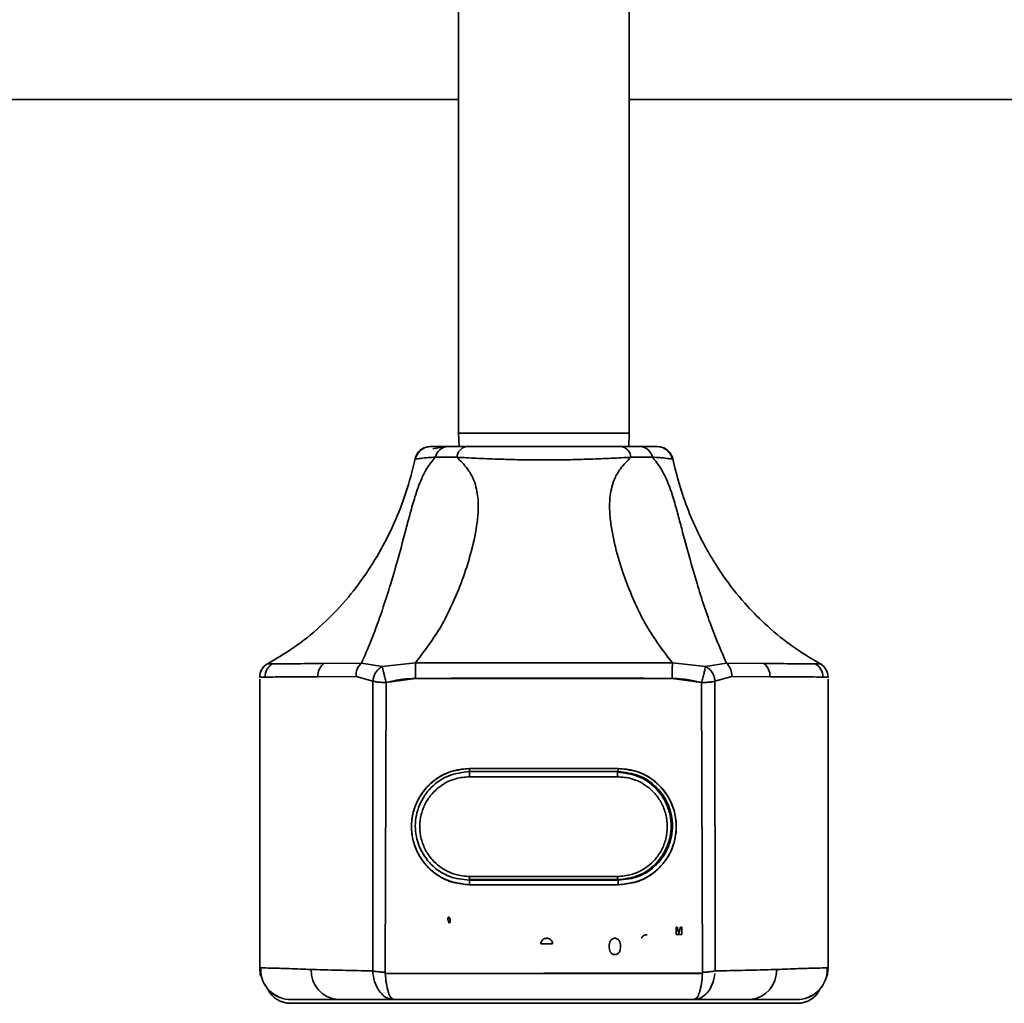
# Model space of a CAD drawing. Units: inches. Extents: x 0.2 to 10.8, y 0.2 to 8.2.
# Drawn here: x 3.3 to 3.6, y 3.1 to 3.4 of the extents above; entities that cross this region are included whole.
import ezdxf

# ---------------------------------------------------------------- set-up
doc = ezdxf.new("R2010")
doc.units = ezdxf.units.IN
doc.header["$MEASUREMENT"] = 0

msp = doc.modelspace()

# ---------------------------------------------------------------- linework, layer by layer
at = {"color": 7, "linetype": 'Continuous', "lineweight": 35}
for p, q in [((3.420549007126445, 3.564924958476441), (3.420549007126445, 3.267002530101756)), ((3.462736508106167, 3.267002530101756), (3.462736508106167, 3.564924958476441)), ((3.420549007126445, 3.349518150207605), (3.119111500608243, 3.349518150207605)), ((3.941642760740269, 3.349518150207605), (3.462736508106167, 3.349518150207605)), ((3.420549007126445, 3.267002530101756), (3.42064976596247, 3.263627549089825)), ((3.420549007126445, 3.267002530101756), (3.462736508106167, 3.267002530101756)), ((3.462635749270141, 3.263627549089825), (3.462736508106167, 3.267002530101756)), ((3.413584932576028, 3.263627549089825), (3.417832496841136, 3.263627549089825)), ((3.416397838414433, 3.263504497177998), (3.414126162990355, 3.263069855532348)), ((3.417832496841136, 3.263627549089825), (3.422429215406118, 3.263627549089825)), ((3.422429215406118, 3.263627549089825), (3.460856281493371, 3.263627549089825)), ((3.460856281493371, 3.263627549089825), (3.465453000058353, 3.263627549089825)), ((3.465453000058353, 3.263627549089825), (3.469700582656583, 3.263627549089825)), ((3.409903385105578, 3.260520231652488), (3.409893320221849, 3.260534898149726)), ((3.414788153676315, 3.261008772675487), (3.420112128839966, 3.260999239452282)), ((3.463173368059523, 3.260999239452282), (3.468497343223174, 3.261008772675487)), ((3.473375401871424, 3.260521404972267), (3.473374155219159, 3.26052037831746)), ((3.473392195010762, 3.260534898149726), (3.473382111793911, 3.260520231652488)), ((3.373269169973824, 3.209906516346446), (3.373389453584298, 3.209906883008877)), ((3.387210757252752, 3.209994881992305), (3.396497766635094, 3.210051934666561)), ((3.401665965264955, 3.209243004011397), (3.396497766635094, 3.210051934666561)), ((3.401665965264955, 3.209243004011397), (3.409865435543975, 3.210163326713084)), ((3.473420079688636, 3.210163326713084), (3.409865435543975, 3.210163326713084)), ((3.473420079688636, 3.210163326713084), (3.481619549967656, 3.209243004011397)), ((3.486787748597517, 3.210051934666561), (3.481619549967656, 3.209243004011397)), ((3.486787748597517, 3.210051934666561), (3.496074757979859, 3.209994881992305)), ((3.508779684544796, 3.209910329635728), (3.510016326925665, 3.209906516346446)), ((3.372614842532671, 3.206632514167999), (3.371330259038956, 3.206622834279822)), ((3.371330259038956, 3.206622834279822), (3.371330259038956, 3.206572528194295)), ((3.371330259038956, 3.134690045253539), (3.371330259038956, 3.206141919835386)), ((3.395169586978338, 3.206795605617286), (3.38572601273798, 3.206711053260708)), ((3.399335807183141, 3.205642085609514), (3.395169586978338, 3.206795605617286)), ((3.399359603574909, 3.205934315566981), (3.399335807183141, 3.205642085609514)), ((3.402469414316777, 3.205934315566981), (3.402651682211203, 3.205284149744419)), ((3.409887343624225, 3.206295478061469), (3.402651682211203, 3.205284149744419)), ((3.473398153275265, 3.206295478061469), (3.409887343624225, 3.206295478061469)), ((3.480633833021408, 3.205284149744419), (3.473398153275265, 3.206295478061469)), ((3.488115928254273, 3.206795605617286), (3.483949689716349, 3.205642085609514)), ((3.497559484161509, 3.206711053260708), (3.488115928254273, 3.206795605617286)), ((3.511955237860534, 3.206622834279822), (3.510670636033697, 3.206632514167999)), ((3.511955237860534, 3.206572528194295), (3.511955237860534, 3.206622834279822)), ((3.511955237860534, 3.206141919835386), (3.511955237860534, 3.134690045253539)), ((3.399277177860431, 3.133958333706333), (3.399335807183141, 3.205642085609514)), ((3.402651682211203, 3.205284149744419), (3.402390306897299, 3.133659357160135)), ((3.402390728559095, 3.133659870487539), (3.402651682211203, 3.205284149744419)), ((3.480895208335312, 3.133659357160135), (3.480633833021408, 3.205284149744419)), ((3.48063408968511, 3.205284369741878), (3.480887893419815, 3.133497365698141)), ((3.483949689716349, 3.205642085609514), (3.484008319039058, 3.133958333706333)), ((3.423267754052581, 3.184027481969926), (3.460017742846908, 3.184027481969926)), ((3.423267754052581, 3.183252504255868), (3.423267754052581, 3.184027481969926)), ((3.460017742846908, 3.184027481969926), (3.460017742846908, 3.183252504255868)), ((3.423267754052581, 3.183252504255868), (3.460017742846908, 3.183252504255868)), ((3.423267754052581, 3.183040573370779), (3.423267754052581, 3.181995952104999)), ((3.459830250012841, 3.181995952104999), (3.423267754052581, 3.181995952104999)), ((3.423267754052581, 3.157308497296584), (3.459830250012841, 3.157308497296584)), ((3.423267754052581, 3.157308497296584), (3.423267754052581, 3.156533739579984)), ((3.459830250012841, 3.157308497296584), (3.459830250012841, 3.156533739579984)), ((3.423267754052581, 3.156533739579984), (3.459830250012841, 3.156533739579984)), ((3.423267754052581, 3.15527748075906), (3.423267754052581, 3.156377541384399)), ((3.460017742846908, 3.156377541384399), (3.423267754052581, 3.156377541384399)), ((3.460017742846908, 3.15527748075906), (3.423267754052581, 3.15527748075906)), ((3.460017742846908, 3.15527748075906), (3.460017742846908, 3.156377541384399)), ((3.418161961368468, 3.14575569742218), (3.417903556020255, 3.146789758809948)), ((3.474329970844162, 3.144811394997509), (3.474624070780028, 3.144811394997509)), ((3.474329970844162, 3.142964809662754), (3.474329970844162, 3.144811394997509)), ((3.475748239460202, 3.142964809662754), (3.474329970844162, 3.142964809662754)), ((3.474624070780028, 3.144811394997509), (3.474969613454956, 3.143515609966529)), ((3.474969613454956, 3.143515609966529), (3.475039114318743, 3.143244499765083)), ((3.475039114318743, 3.143244499765083), (3.475115361771259, 3.143537829709844)), ((3.475115361771259, 3.143537829709844), (3.475457531151823, 3.144811394997509)), ((3.475457531151823, 3.144811394997509), (3.475748239460202, 3.144811394997509)), ((3.475748239460202, 3.144811394997509), (3.475748239460202, 3.142964809662754)), ((3.443776192137355, 3.140660996276603), (3.440871547358725, 3.140660996276603)), ((3.399325430636345, 3.133335374236147), (3.399277177860431, 3.133958333706333)), ((3.402390306897299, 3.133659357160135), (3.402404936728294, 3.133335374236147)), ((3.480887893419815, 3.133497365698141), (3.402404551732741, 3.13333493424123)), ((3.480880578504317, 3.133335374236147), (3.402404936728294, 3.133335374236147)), ((3.511955237860534, 3.134690045253539), (3.511530716097979, 3.134691218573318)), ((3.378896686630938, 3.125955266158452), (3.504388828601673, 3.125955266158452)), ((3.37914275378835, 3.12687749550478), (3.390609112994656, 3.12687749550478)), ((3.390609112994656, 3.12687749550478), (3.40455467856096, 3.12687749550478)), ((3.40455467856096, 3.12687749550478), (3.478730836671652, 3.12687749550478)), ((3.478730836671652, 3.12687749550478), (3.492676402237955, 3.12687749550478)), ((3.492676402237955, 3.12687749550478), (3.504142761444261, 3.12687749550478))]:
    msp.add_line(p, q, dxfattribs=at)
at = {"color": 8, "linetype": 'Continuous', "lineweight": 35}
for p, q in [((3.373389453584298, 3.209906883008877), (3.374505812354693, 3.209910329635728)), ((3.459830250012841, 3.181995952104999), (3.459830250012841, 3.183040573370779))]:
    msp.add_line(p, q, dxfattribs=at)
at = {"color": 7, "linetype": 'Continuous', "lineweight": 35, "flags": 128}
for points in [[(3.371330259038956, 3.134690045253539), (3.371480370638187, 3.133165902860561), (3.371602102565263, 3.132647075520766)], [(3.511955237860534, 3.134690045253539), (3.511805126261303, 3.133165902860561), (3.511684164325332, 3.132649788822755)]]:
    msp.add_lwpolyline(points, dxfattribs=at)
at = {"color": 7, "linetype": 'Continuous', "lineweight": 35}
for centre, radius, start, end in [((3.413585143996519, 3.259877683194019), 0.003749865901765552, 90.00323038267354, 169.9060022890778), ((3.418016831327936, 3.260334337422554), 0.003298366609167871, 93.20373535189104, 168.2012013318272), ((3.422943618416942, 3.260838544684034), 0.002836045844669179, 100.4501720854718, 176.7517923623009), ((3.460341907296628, 3.260838570086185), 0.00283601563765365, 3.247728249002542, 79.5503073032265), ((3.465268665571553, 3.260334337422553), 0.003298366609168782, 11.79879866818479, 86.79626464810212), ((3.469700404253141, 3.259877722605562), 0.003749826488507154, 10.09349325819931, 89.99727407005999), ((3.375080265394665, 3.20662284750738), 0.003750006355733909, 118.8787699414576, 180.0002021018666), ((3.376372614955537, 3.206649014884712), 0.003757808650757664, 119.7871664228542, 180.2515893044791), ((3.389602890285989, 3.206935737948237), 0.003883382897817578, 128.0240405924432, 183.3168703489712), ((3.399094646645077, 3.207093697616984), 0.003936362817086898, 131.2781874509814, 184.343039694728), ((5.677160901478704, 3.221071645067651), 2.267321706608373, 180.2756569624087, 180.3734000328639), ((1.171791478588703, 3.221277022471831), 2.301655432864496, 359.6270574151172, 359.7233424573114), ((3.48419073905074, 3.207093644781987), 0.003936487981338983, 355.6578698913358, 48.72090296296183), ((3.493682590177924, 3.206935743872145), 0.00388339964861081, 356.6830564259787, 51.97550146907273), ((3.506912961293199, 3.206649081678316), 0.003757711263226097, 359.7473857284077, 60.21337766459472), ((3.508205348537994, 3.206622916611785), 0.00374988932344389, 359.9987420231261, 61.12228593352554), ((3.424516480399322, 3.147892968833593), 0.006704315117857816, 189.4712237708843, 198.5897901937555), ((3.391249849716337, 3.134049141486291), 0.007200211776791156, 177.8884354144053, 264.8945756815385), ((3.492035643649495, 3.134049160758689), 0.007200232918650676, 275.105583985512, 2.111404918547314), ((3.378896610096703, 3.132106690231771), 0.006151424073795253, 205.5938903188308, 270.000712857487), ((3.379142884327002, 3.134690203816651), 0.007812708312961932, 228.4244101990709, 269.9990426733585), ((3.504142572206477, 3.134690406732433), 0.007812911229944682, 270.0013877703288, 311.5750249027843), ((3.504388922170368, 3.132106634075409), 0.006151367917669284, 269.9991284716812, 334.406439107954)]:
    msp.add_arc(centre, radius, start, end, dxfattribs=at)
for points, knots in [([(3.413500875213733, 3.263627549089825), (3.413085369922732, 3.2635910391715), (3.412230283787697, 3.263515903846808), (3.411081769826368, 3.262864192114744), (3.410188914398168, 3.261892140528995), (3.409926152662175, 3.261076398138227), (3.409798592982813, 3.260680389802327)], [0, 0, 0, 0, 0.243169114650914, 0.5004281363212648, 0.7574790465267739, 1, 1, 1, 1]), ([(3.473486903916677, 3.260680389802327), (3.473359328703755, 3.261076396599083), (3.473096525776323, 3.261892164357461), (3.472203632499523, 3.262864270710889), (3.471055021671916, 3.263515988811285), (3.470199887779081, 3.263591067295535), (3.469784365022055, 3.263627549089825)], [0, 0, 0, 0, 0.2425121780854843, 0.4995712637185385, 0.7568339532121718, 1, 1, 1, 1]), ([(3.409938786363287, 3.261332095607099), (3.409291449737286, 3.258634573799052), (3.408000530701297, 3.25325517440756), (3.405075420233593, 3.245499075088355), (3.401450757141625, 3.238107529610109), (3.397089226289982, 3.23117834846403), (3.39205238850851, 3.224769283136899), (3.386322666746469, 3.218993650219015), (3.379974931837432, 3.213853388675425), (3.375282075191315, 3.211096093608384), (3.372929438898427, 3.209713798572738)], [0, 0, 0, 0, 0.1269205212193631, 0.2531049693753522, 0.3786095152513306, 0.5033307865377551, 0.6273037472299162, 0.7510651122291131, 0.8752032513031754, 1, 1, 1, 1]), ([(3.396497766635094, 3.210051934666561), (3.397294328474577, 3.21186508322494), (3.399030828107581, 3.215817735298064), (3.401423362508342, 3.222425036453765), (3.403661063348497, 3.229366725389), (3.405715435098201, 3.23647222915573), (3.40726440704197, 3.242272658028369), (3.408590020952038, 3.247267236866188), (3.409748650823128, 3.251439969080568), (3.411075052199212, 3.255170451984182), (3.412730754568007, 3.258490602020329), (3.414057500963366, 3.260114574946743), (3.41478809867695, 3.261008846007973)], [0, 0, 0, 0, 0.1092009419381482, 0.2380573436987486, 0.3873228423731398, 0.5114170438406451, 0.6459493448606609, 0.7184322373991664, 0.796435026923007, 0.8847324737127613, 0.9365257810757879, 1, 1, 1, 1]), ([(3.409865435543975, 3.210163326713084), (3.412109120797161, 3.21311292144299), (3.415582965012763, 3.21767970841826), (3.419081602374398, 3.224761641867592), (3.421545027421286, 3.230720371986291), (3.423624917032372, 3.237172740869768), (3.424920492706144, 3.24288264214146), (3.425441202967914, 3.247727805413604), (3.425377269529106, 3.251710050473454), (3.424478034307333, 3.255329136315402), (3.422601420577031, 3.258521648575337), (3.421027491355115, 3.260088179360205), (3.420112202172453, 3.260999166119796)], [0, 0, 0, 0, 0.1978490004201753, 0.30632487542379, 0.4218609960071618, 0.5430419172475279, 0.6690166248472884, 0.7346266612333008, 0.8036318067088856, 0.8815442575260773, 0.9311142723567167, 1, 1, 1, 1]), ([(3.414788153676315, 3.261008772675487), (3.413591599659223, 3.26095601245111), (3.411952434210846, 3.26088373595075), (3.410339038208519, 3.26059751714802), (3.409903385105578, 3.260520231652488)], [0, 0, 0, 0, 0.7299775738181891, 1, 1, 1, 1]), ([(3.420112128839966, 3.260999239452282), (3.42170141610175, 3.26091676280616), (3.425061819614539, 3.260742373431741), (3.430303993687037, 3.260527767034477), (3.435895816457796, 3.260376174655388), (3.44164389847001, 3.260320158046325), (3.447398758449501, 3.260376410044065), (3.45297635131236, 3.2605275550751), (3.458221363688719, 3.260742275948008), (3.461577830259164, 3.260916445707834), (3.463173368059523, 3.260999239452282)], [0, 0, 0, 0, 0.1108063043514306, 0.2342898627174068, 0.3652940241509887, 0.5002778294375054, 0.6345080835656869, 0.7659846948089255, 0.8887579371166882, 1, 1, 1, 1]), ([(3.463173294727037, 3.260999166119796), (3.462258003297686, 3.260088180790008), (3.460684072408947, 3.258521654650068), (3.458807485871073, 3.255329128958497), (3.457908253407463, 3.251710051445589), (3.457844281890803, 3.247727804259602), (3.458365038713719, 3.242882644100323), (3.459660593371599, 3.237172740659098), (3.461740487561002, 3.230720371279532), (3.464203916902701, 3.224761647226029), (3.467702523900635, 3.217679696965809), (3.471176382989847, 3.21311291841769), (3.473420079688636, 3.210163326713084)], [0, 0, 0, 0, 0.06888573339838716, 0.1184555870537693, 0.1963680443802086, 0.2653732057425616, 0.3309832803789917, 0.4569579985033927, 0.5781389298678995, 0.6936750601038131, 0.8021507957717654, 1, 1, 1, 1]), ([(3.473382111793911, 3.260520231652488), (3.472946464808592, 3.260597517161826), (3.471333069400551, 3.260883739929517), (3.469693903570896, 3.260956013975727), (3.468497343223174, 3.261008772675487)], [0, 0, 0, 0, 0.2700187338745433, 1, 1, 1, 1]), ([(3.468497398222539, 3.261008846007973), (3.469228005647656, 3.260114577120321), (3.470554765983201, 3.258490612664637), (3.472210433603379, 3.255170442712614), (3.473536863853119, 3.25143997702143), (3.474695431350963, 3.247267208361487), (3.476021421468784, 3.242272804440618), (3.477567809572779, 3.236471173565394), (3.479971197946484, 3.228206587496695), (3.482809189695732, 3.219367245798271), (3.48556838155569, 3.212906934091925), (3.486787748597517, 3.210051934666561)], [0, 0, 0, 0, 0.06347707860563193, 0.1152723983016252, 0.2035735415037407, 0.2815796896020554, 0.3540656165053097, 0.4886035494759488, 0.6127028518781359, 0.8288421386468439, 1, 1, 1, 1]), ([(3.510363482915289, 3.20971203859307), (3.507702348718639, 3.211297225442151), (3.502703458636254, 3.214274968852677), (3.496434848495853, 3.219551564999126), (3.49088824457891, 3.225223959021215), (3.486399779249502, 3.230942829532117), (3.483195874669712, 3.235951369158211), (3.481255134827629, 3.239428345913909), (3.4796576939308, 3.242552475714666), (3.477697629494623, 3.24687156707735), (3.475284765959014, 3.25328803185004), (3.474048209458966, 3.258418711927611), (3.473345500550181, 3.261334368914171)], [0, 0, 0, 0, 0.1415990239425297, 0.2659910790492649, 0.3737752987681219, 0.5044914575230929, 0.5979826943581864, 0.6457289407115451, 0.686760231105489, 0.7586005721500413, 0.8628178101692285, 1, 1, 1, 1]), ([(3.374505812354693, 3.209910329635728), (3.376163953818037, 3.209919928933682), (3.380398959425734, 3.209944446190841), (3.38463392031694, 3.209975802618636), (3.387210757252752, 3.209994881992305)], [0, 0, 0, 0, 0.3915322946279635, 1, 1, 1, 1]), ([(3.399359603574909, 3.205934315566981), (3.399424771489631, 3.206274232093642), (3.399558528194003, 3.206971908466469), (3.400076752265799, 3.207917403449025), (3.400776099453832, 3.208725190866989), (3.401376621440745, 3.209074634765656), (3.401665965264955, 3.209243004011397)], [0, 0, 0, 0, 0.2463767021864815, 0.5056865155085246, 0.7618296131052388, 1, 1, 1, 1]), ([(3.401665965264955, 3.209243004011397), (3.401699446580388, 3.209065380590723), (3.401783692208036, 3.20861844484861), (3.401956635329595, 3.20789227409979), (3.402190603318738, 3.206966894940876), (3.402368002078179, 3.20630989682659), (3.402469414316777, 3.205934315566981)], [0, 0, 0, 0, 0.1591990609392809, 0.4005764001974104, 0.6573319378595941, 1, 1, 1, 1]), ([(3.480633833021408, 3.205284149744419), (3.48074296994005, 3.205673225164402), (3.480961465797982, 3.206452167512673), (3.481246706735122, 3.2075597687447), (3.481475360308073, 3.208488639207215), (3.48157888838988, 3.209030272646017), (3.481619549967656, 3.209243004011397)], [0, 0, 0, 0, 0.2970392434377068, 0.5946827631048314, 0.8408080390904863, 1, 1, 1, 1]), ([(3.481619549967656, 3.209243004011397), (3.481927800660222, 3.209061333615277), (3.482569895950178, 3.208682908818556), (3.483297715876274, 3.207795220321176), (3.483810631265997, 3.206759347597633), (3.483904317489884, 3.20600662774138), (3.483949689716349, 3.205642085609514)], [0, 0, 0, 0, 0.237864805500824, 0.4954794099148271, 0.7556607415727641, 0.9999999999999999, 0.9999999999999999, 0.9999999999999999, 0.9999999999999999]), ([(3.496074757979859, 3.209994881992305), (3.498651594915767, 3.209975802634753), (3.502886549696366, 3.209944446278692), (3.507121549192549, 3.209919928942931), (3.508779684544796, 3.209910329635728)], [0, 0, 0, 0, 0.6084685833513779, 1, 1, 1, 1]), ([(3.38572601273798, 3.206711053260708), (3.383071546257055, 3.206709999008049), (3.378700988685391, 3.20670826318958), (3.374330791944066, 3.206653871113056), (3.372614842532671, 3.206632514167999)], [0, 0, 0, 0, 0.607351908171879, 1, 1, 1, 1]), ([(3.402651682211203, 3.205284149744419), (3.40398151984683, 3.205601189384879), (3.406362988309099, 3.206168942834486), (3.408807759149229, 3.206256717648747), (3.409887343624225, 3.206295478061469)], [0, 0, 0, 0, 0.558410769109899, 0.9999999999999999, 0.9999999999999999, 0.9999999999999999, 0.9999999999999999]), ([(3.409887343624225, 3.206295478061469), (3.421742715615167, 3.206350877418529), (3.442913024022336, 3.206449804847834), (3.464083252172238, 3.206342633470935), (3.473398153275265, 3.206295478061469)], [0, 0, 0, 0, 0.5599999661283775, 1, 1, 1, 1]), ([(3.473398153275265, 3.206295478061469), (3.47477125413479, 3.206235005639288), (3.477217177478157, 3.20612728528647), (3.47959231502421, 3.205541364362298), (3.48063408968511, 3.205284369741878)], [0, 0, 0, 0, 0.5613834396112319, 0.9999999999999999, 0.9999999999999999, 0.9999999999999999, 0.9999999999999999]), ([(3.510670636033697, 3.206632514167999), (3.509631493981241, 3.206647899219278), (3.507135167226629, 3.206684858665813), (3.502764633193348, 3.206701851554879), (3.499433394066168, 3.206707740547165), (3.497559484161509, 3.206711053260708)], [0, 0, 0, 0, 0.2377871776522101, 0.5712351762436528, 1, 1, 1, 1]), ([(3.402651682211203, 3.205284149744419), (3.402176291133452, 3.205295793826836), (3.401368294032878, 3.20531558465858), (3.400255476325487, 3.205419004442708), (3.399633754416726, 3.205569813513546), (3.399335807183141, 3.205642085609514)], [0, 0, 0, 0, 0.4267151639679743, 0.7252652214034332, 1, 1, 1, 1]), ([(3.483949689716349, 3.205642085609514), (3.483758016592959, 3.205590788610394), (3.483304962066951, 3.205469538759548), (3.482522955257318, 3.205373038118987), (3.481609259166182, 3.205299398229872), (3.480962775562118, 3.205289291984633), (3.480633833021408, 3.205284149744419)], [0, 0, 0, 0, 0.177802358878819, 0.4202684340946058, 0.7050221026192901, 1, 1, 1, 1]), ([(3.423267754052581, 3.15527748075906), (3.421386324207797, 3.155493544394526), (3.417623456575934, 3.155925672577551), (3.412838461119582, 3.159249892184114), (3.409641224762264, 3.164001486044983), (3.408518513985524, 3.169652458864377), (3.409641238789966, 3.175303421757255), (3.41283846003905, 3.180055002574683), (3.417623464604973, 3.183379200100495), (3.421386325284487, 3.183811388133792), (3.423267754052581, 3.184027481969926)], [0, 0, 0, 0, 0.1249997981313388, 0.250000123938465, 0.3749998830344809, 0.5000006420322862, 0.6249997981288712, 0.749999557224887, 0.8749998830320131, 0.9999999999999999, 0.9999999999999999, 0.9999999999999999, 0.9999999999999999]), ([(3.423267754052581, 3.15527748075906), (3.421908761778273, 3.155390477856469), (3.418830765140207, 3.155646406232596), (3.415100569205396, 3.157592345603244), (3.412295799955552, 3.160186216123008), (3.410436482007503, 3.16288372903753), (3.409186337664013, 3.16611261332665), (3.408743730473615, 3.169652458693107), (3.409186359728035, 3.173192317125018), (3.410436462160387, 3.176421217436392), (3.412295801545346, 3.179118745973836), (3.415100568457341, 3.181712617423188), (3.418830765312821, 3.183658556427754), (3.421908761831142, 3.183914484851496), (3.423267754052581, 3.184027481969926)], [0, 0, 0, 0, 0.09031842617802234, 0.2045632027397531, 0.2714199865555209, 0.3439362114372724, 0.4207844373772449, 0.5000000486343146, 0.5792140434748537, 0.6560637885627277, 0.7285800134444792, 0.795436797260247, 0.9096815738219777, 1, 1, 1, 1]), ([(3.460017742846908, 3.184027481969926), (3.461899178743981, 3.183811390317167), (3.465662042536728, 3.183379207930645), (3.470447038150456, 3.180054995695688), (3.473644258568493, 3.175303422400865), (3.47476698268448, 3.169652458864373), (3.473644272596199, 3.16400148540137), (3.470447037069934, 3.159249899063078), (3.465662050565711, 3.155925664747525), (3.461899179820668, 3.155493542211138), (3.460017742846908, 3.15527748075906)], [0, 0, 0, 0, 0.1250005024409782, 0.2500004732780774, 0.3750002171223578, 0.499999357967281, 0.6250001017132288, 0.7499998455575093, 0.8749998163946086, 1, 1, 1, 1]), ([(3.460017742846908, 3.184027481969926), (3.461376735621188, 3.183914485392928), (3.46445473339164, 3.183658558195481), (3.468184924721339, 3.181712607622823), (3.470989715701145, 3.179118758149745), (3.472849030482937, 3.176421210041185), (3.474099138841068, 3.173192318220094), (3.474541765578406, 3.169652458693102), (3.474099160905114, 3.166112612231553), (3.472849010635978, 3.16288373643263), (3.470989717290955, 3.16018620394709), (3.468184923973276, 3.157592355403613), (3.464454733564256, 3.155646404464868), (3.461376735674057, 3.155390477315037), (3.460017742846908, 3.15527748075906)], [0, 0, 0, 0, 0.09031841403559646, 0.2045631752382384, 0.271420248494581, 0.3439362324185168, 0.420785967174697, 0.499999951365692, 0.5792155519730003, 0.6560637675814831, 0.7285797515054189, 0.7954368247617615, 0.9096815859644035, 1, 1, 1, 1]), ([(3.423267754052581, 3.156377541384399), (3.421509021900303, 3.156579513815271), (3.417991553184022, 3.156983459183655), (3.413518666988174, 3.16009092212381), (3.41052989306624, 3.164532565811141), (3.409480436696237, 3.169815009029425), (3.41052987930197, 3.175097459922121), (3.413518667014231, 3.179539123408994), (3.417991553177508, 3.182646586483478), (3.421509021898131, 3.183050531833952), (3.423267754052581, 3.183252504255868)], [0, 0, 0, 0, 0.1249999571498896, 0.2500002278581365, 0.3749995288980809, 0.4999991426337606, 0.6250004711019191, 0.7499997721418635, 0.8750000428501105, 1, 1, 1, 1]), ([(3.423267754052581, 3.181995952104999), (3.422100793722706, 3.181898921862268), (3.419457734552568, 3.181679157174243), (3.41625461246919, 3.180008206855458), (3.413846212414843, 3.1777808427098), (3.41224955000663, 3.175464521602835), (3.411176142671046, 3.172691850091878), (3.410796035845213, 3.169652190295915), (3.411176124452955, 3.166612539922909), (3.412249596109164, 3.163839907255931), (3.413846161828169, 3.161523537877552), (3.416254655503252, 3.159296262125124), (3.419457728137607, 3.157625285875687), (3.422100791757885, 3.157405525593885), (3.423267754052581, 3.157308497296584)], [0, 0, 0, 0, 0.09031851012339166, 0.2045632231905784, 0.2714202817717562, 0.3439353278731422, 0.4207862932131998, 0.5000007491581426, 0.5792152051030856, 0.6560644013033003, 0.7285810090817018, 0.7954367768094217, 0.9096814898766084, 1, 1, 1, 1]), ([(3.459830250012841, 3.156533739579984), (3.461568521540743, 3.156733407492205), (3.465045055858284, 3.157132742312919), (3.46946604519646, 3.160203929104937), (3.4724199568275, 3.164594017360227), (3.473457260714982, 3.169815008654015), (3.472419970855061, 3.17503600987414), (3.469466044115889, 3.179426111172995), (3.465045063887516, 3.182497320045613), (3.461568522617477, 3.182896595016264), (3.459830250012841, 3.183096232727797)], [0, 0, 0, 0, 0.125000183920519, 0.2499997394672907, 0.3750007674589205, 0.4999993050981791, 0.6249995776431471, 0.7500006056347769, 0.8750001611815487, 1, 1, 1, 1]), ([(3.459830250012841, 3.157308497296584), (3.460997212307538, 3.157405525593885), (3.463640275927817, 3.157625285875687), (3.466843348562171, 3.159296262125124), (3.469251842237254, 3.161523537877552), (3.470848407956258, 3.163839907255931), (3.471921879612467, 3.166612539922909), (3.47230196822021, 3.169652190295915), (3.471921861394376, 3.172691850091878), (3.470848454058793, 3.175464521602835), (3.469251791650579, 3.177780842709799), (3.466843391596232, 3.180008206855458), (3.463640269512855, 3.181679157174242), (3.460997210342717, 3.181898921862268), (3.459830250012841, 3.181995952104999)], [0, 0, 0, 0, 0.09031851012339169, 0.2045632231905785, 0.2714189909182983, 0.3439355986966998, 0.4207847948969145, 0.4999992508418574, 0.5792137067868002, 0.6560646721268577, 0.7285797182282437, 0.7954367768094215, 0.9096814898766082, 1, 1, 1, 1]), ([(3.460017742846908, 3.183252504255868), (3.461776473851518, 3.183050530388352), (3.465293945385707, 3.182646581559465), (3.469766849067224, 3.179539135533347), (3.472755613254222, 3.175097453176413), (3.473805062714679, 3.169815009029416), (3.472755599490037, 3.164532572556788), (3.469766849093288, 3.160090909999451), (3.465293945379191, 3.156983464107669), (3.461776473849346, 3.156579515260871), (3.460017742846908, 3.156377541384399)], [0, 0, 0, 0, 0.1249999270029839, 0.2500005309829467, 0.3749995590451105, 0.5000008573660327, 0.6250004409548896, 0.7499994690170534, 0.8750000729970162, 1, 1, 1, 1]), ([(3.417903556020255, 3.146789758809948), (3.417897085586882, 3.146860183942622), (3.417885502900009, 3.146986251581825), (3.417924725536964, 3.147106195059235), (3.417942037242383, 3.147159134542888)], [0, 0, 0, 0, 0.5586297412998024, 1, 1, 1, 1]), ([(3.417903556020255, 3.146789758809948), (3.417897235727819, 3.146852631026496), (3.417884591783866, 3.146978408874625), (3.417922885365097, 3.147098881984888), (3.417942037242383, 3.147159134542888)], [0, 0, 0, 0, 0.4998671664611878, 1, 1, 1, 1]), ([(3.417942037242383, 3.147159134542888), (3.417948561318854, 3.14717287832263), (3.417961101351005, 3.147199295462375), (3.417992276284105, 3.147230316016447), (3.418031118374638, 3.147250505809807), (3.418074268511221, 3.147259429614856), (3.418119248847872, 3.147257616393312), (3.418160612921349, 3.147242972464102), (3.418197994412843, 3.147218412300305), (3.418214960696659, 3.147194601040288), (3.418223615656232, 3.147182454273497)], [0, 0, 0, 0, 0.1297564991363498, 0.2494070506830568, 0.3696437135155707, 0.5006661062029097, 0.6232553472834051, 0.7511058655494519, 0.8730323802776652, 1, 1, 1, 1]), ([(3.417942037242383, 3.147159134542888), (3.417948561318854, 3.14717287832263), (3.417961101351005, 3.147199295462375), (3.417992276284105, 3.147230316016447), (3.418031118374638, 3.147250505809807), (3.418074268511221, 3.147259429614856), (3.418119248847872, 3.147257616393312), (3.418160612921349, 3.147242972464102), (3.418197994412843, 3.147218412300305), (3.418214960696659, 3.147194601040288), (3.418223615656232, 3.147182454273497)], [0, 0, 0, 0, 0.1297564991363498, 0.2494070506830568, 0.3696437135155707, 0.5006661062029097, 0.6232553472834051, 0.7511058655494519, 0.8730323802776652, 1, 1, 1, 1]), ([(3.418449809709886, 3.146156386126724), (3.418440608844548, 3.146109536985596), (3.418422087228189, 3.146015228267133), (3.418331667909186, 3.14586413498935), (3.418226225913301, 3.145796760606118), (3.418161961368468, 3.14575569742218)], [0, 0, 0, 0, 0.2782385452906498, 0.5601024907046788, 0.9999999999999999, 0.9999999999999999, 0.9999999999999999, 0.9999999999999999]), ([(3.418449809709886, 3.146156386126724), (3.418442111228063, 3.146114292199293), (3.418426647716114, 3.146029740470167), (3.418362551472457, 3.145916611390521), (3.418275556860275, 3.145819080564039), (3.418199963527164, 3.145776894767074), (3.418161979701589, 3.14575569742218)], [0, 0, 0, 0, 0.2480452781056092, 0.498234744186626, 0.7478750681825193, 1, 1, 1, 1]), ([(3.418223615656232, 3.147182454273497), (3.418311395344509, 3.147000023455576), (3.418468143330601, 3.146674257166454), (3.418455411603518, 3.146314623199742), (3.418449809709886, 3.146156386126724)], [0, 0, 0, 0, 0.5600052062223164, 1, 1, 1, 1]), ([(3.418223615656232, 3.147182454273497), (3.418303508553435, 3.147020555616225), (3.418463132797562, 3.146697085674628), (3.41845424774169, 3.146336497663063), (3.418449809709886, 3.146156386126724)], [0, 0, 0, 0, 0.500506033029162, 0.9999999999999999, 0.9999999999999999, 0.9999999999999999, 0.9999999999999999]), ([(3.465711295407837, 3.142046613603167), (3.465794789724222, 3.142173576389844), (3.46596201232891, 3.142427857744621), (3.466320782211926, 3.142721522123481), (3.4666778800584, 3.142867570259267), (3.466979294978592, 3.142922522042037), (3.467132405871735, 3.142927393596416), (3.467208983106421, 3.142929830066841)], [0, 0, 0, 0, 0.2487392742285441, 0.4981755779919897, 0.7484986515366057, 0.8742135364145059, 1, 1, 1, 1]), ([(3.440871547358725, 3.140660996276603), (3.440904568934247, 3.140868427442193), (3.440970722851183, 3.141283985569929), (3.441364346237833, 3.141745258406708), (3.441850323475154, 3.142004657886555), (3.442183398480552, 3.14202952131302), (3.442350480273966, 3.142041993656536)], [0, 0, 0, 0, 0.2775067702630265, 0.5559443951282163, 0.7772465491689795, 1, 1, 1, 1]), ([(3.440871547358725, 3.140660996276603), (3.440898535699428, 3.140846493466637), (3.440938877650799, 3.141123773152052), (3.441125864375986, 3.141449975272375), (3.441309914679648, 3.141661554241467), (3.441535427683903, 3.141834065229636), (3.441875882272907, 3.142002443824925), (3.442161214907068, 3.142026222461889), (3.442350461940845, 3.142041993656536)], [0, 0, 0, 0, 0.247908879816949, 0.3705721698244631, 0.497588891233732, 0.621248651389388, 0.7487929501155381, 1, 1, 1, 1]), ([(3.442350480273966, 3.142041993656536), (3.442465426226688, 3.142035849114433), (3.442693714154986, 3.142023645772307), (3.443089846606109, 3.141893995348183), (3.443308664090559, 3.141693397326283), (3.443442840988256, 3.141570392437847)], [0, 0, 0, 0, 0.2817552469570849, 0.5595788289382688, 1, 1, 1, 1]), ([(3.442350480273966, 3.142041993656536), (3.442556501645792, 3.142022738167957), (3.44286571297031, 3.141993838180177), (3.443226495101929, 3.141787297508328), (3.443370802113163, 3.141642617510136), (3.443442840988256, 3.141570392437847)], [0, 0, 0, 0, 0.499962170431482, 0.7503782911349179, 1, 1, 1, 1]), ([(3.443442840988256, 3.141570392437847), (3.443498508992688, 3.141496621887581), (3.443607619991658, 3.141352029342611), (3.443722811357286, 3.141041027659718), (3.443755653213982, 3.140807218108637), (3.443776192137355, 3.140660996276603)], [0, 0, 0, 0, 0.2806830240026564, 0.5501473504490344, 0.9999999999999999, 0.9999999999999999, 0.9999999999999999, 0.9999999999999999]), ([(3.443442840988256, 3.141570392437847), (3.443534030517867, 3.141432118431023), (3.443716646176235, 3.141155211653471), (3.443756326346939, 3.140825876965613), (3.443776192137355, 3.140660996276603)], [0, 0, 0, 0, 0.4993521937106725, 1, 1, 1, 1]), ([(3.457798628482307, 3.140022930314262), (3.457807179251376, 3.140251445550502), (3.457824268718838, 3.140708153439875), (3.457993996718614, 3.141269008338075), (3.458269230803954, 3.141641610184817), (3.458531796852379, 3.141869745622136), (3.458854146684759, 3.142017809305681), (3.459085451004656, 3.142033870679269), (3.459202432265446, 3.142041993656536)], [0, 0, 0, 0, 0.2489620036020717, 0.4975725604564911, 0.6219921544911663, 0.7491495285966077, 0.8731333490552265, 1, 1, 1, 1]), ([(3.457798628482307, 3.140022930314262), (3.457807179251376, 3.140251445550502), (3.457824268718838, 3.140708153439875), (3.457993996718614, 3.141269008338075), (3.458269230803954, 3.141641610184817), (3.458531796852379, 3.141869745622136), (3.458854146684759, 3.142017809305681), (3.459085451004656, 3.142033870679269), (3.459202432265446, 3.142041993656536)], [0, 0, 0, 0, 0.2489620036020717, 0.4975725604564911, 0.6219921544911663, 0.7491495285966077, 0.8731333490552265, 1, 1, 1, 1]), ([(3.459202432265446, 3.142041993656536), (3.459316997083387, 3.142034224719523), (3.459545579491419, 3.142018723954435), (3.459859706254792, 3.141870051386945), (3.460124371105477, 3.141649615653436), (3.460394099522167, 3.141279861327826), (3.460578301405936, 3.140729949608388), (3.460594842435315, 3.140278227609302), (3.460603119417921, 3.140052189976252)], [0, 0, 0, 0, 0.1256901079428132, 0.2507798472126019, 0.3753320985175038, 0.5025397179476649, 0.7510753407644292, 0.9999999999999999, 0.9999999999999999, 0.9999999999999999, 0.9999999999999999]), ([(3.459202432265446, 3.142041993656536), (3.459316997083387, 3.142034224719523), (3.459545579491419, 3.142018723954435), (3.459859706254792, 3.141870051386945), (3.460124371105477, 3.141649615653436), (3.460394099522167, 3.141279861327826), (3.460578301405936, 3.140729949608388), (3.460594842435315, 3.140278227609302), (3.460603119417921, 3.140052189976252)], [0, 0, 0, 0, 0.1256901079428132, 0.2507798472126019, 0.3753320985175038, 0.5025397179476649, 0.7510753407644292, 0.9999999999999999, 0.9999999999999999, 0.9999999999999999, 0.9999999999999999]), ([(3.459202432265446, 3.137997633710661), (3.459085752580183, 3.138005459400145), (3.458852725331752, 3.138021088503731), (3.45853413619002, 3.138172420719947), (3.458266126341859, 3.138396061928922), (3.457995927574696, 3.13877335457751), (3.457823820994925, 3.139335896825296), (3.457807029697189, 3.139793817956187), (3.457798628482307, 3.140022930314262)], [0, 0, 0, 0, 0.1261314811501063, 0.2519039362061283, 0.3752814706453409, 0.5024900342823584, 0.7510801015246564, 1, 1, 1, 1]), ([(3.459202432265446, 3.137997633710661), (3.459085752580183, 3.138005459400145), (3.458852725331752, 3.138021088503731), (3.45853413619002, 3.138172420719947), (3.458266126341859, 3.138396061928922), (3.457995927574696, 3.13877335457751), (3.457823820994925, 3.139335896825296), (3.457807029697189, 3.139793817956187), (3.457798628482307, 3.140022930314262)], [0, 0, 0, 0, 0.1261314811501063, 0.2519039362061283, 0.3752814706453409, 0.5024900342823584, 0.7510801015246564, 1, 1, 1, 1]), ([(3.460603119417921, 3.140052189976252), (3.460594894216132, 3.139821161457277), (3.460578455976997, 3.139359446092778), (3.460412376056239, 3.138790736748077), (3.460142491375244, 3.138408670457523), (3.459876646631449, 3.138178602472126), (3.459555108478716, 3.138024030539532), (3.459320392703578, 3.138006462719769), (3.459202432265446, 3.137997633710661)], [0, 0, 0, 0, 0.2490148091624259, 0.4976613445313356, 0.6237782930373874, 0.7481989441028533, 0.87345306101321, 1, 1, 1, 1]), ([(3.460603119417921, 3.140052189976252), (3.460594893128542, 3.139821162330895), (3.460578452715835, 3.139359448712341), (3.460412385388591, 3.138790724954596), (3.460142471438262, 3.138408683215073), (3.459876643183865, 3.13817859028734), (3.459555104631747, 3.138024040513178), (3.459320397726293, 3.1380064656145), (3.459202450598567, 3.137997633710661)], [0, 0, 0, 0, 0.2490168626904563, 0.4976654485503861, 0.6237872548503033, 0.748203933165127, 0.8734650657231993, 1, 1, 1, 1]), ([(3.384054527047126, 3.134314436259273), (3.382246763993175, 3.134388394469269), (3.379117704433334, 3.134516408836812), (3.375161386904205, 3.134653344778776), (3.372727152876975, 3.134696692231164), (3.371615211803255, 3.134691401172361), (3.371330259038956, 3.134690045253539)], [0, 0, 0, 0, 0.4263517738247891, 0.7379728725101387, 0.9328513389205139, 0.9999999999999999, 0.9999999999999999, 0.9999999999999999, 0.9999999999999999]), ([(3.371544756561062, 3.134690558580942), (3.371569408500523, 3.133965096916852), (3.37162042536271, 3.132463763612116), (3.372574571454789, 3.130333643492056), (3.374131386686263, 3.128499725800629), (3.375557944656275, 3.127782608172624), (3.376267881999114, 3.127425729171538)], [0, 0, 0, 0, 0.2343517327845144, 0.4849878068930423, 0.743700294281596, 1, 1, 1, 1]), ([(3.384476683837002, 3.134296689797615), (3.384406046072484, 3.134299641660995), (3.384265325672926, 3.134305522189591), (3.384124608216437, 3.134311472727493), (3.384054527047126, 3.134314436259273)], [0, 0, 0, 0, 0.501972455586397, 1, 1, 1, 1]), ([(3.399277177860431, 3.133958333706333), (3.396787546089117, 3.134014460140926), (3.391854012336446, 3.134125682074498), (3.386920550295065, 3.13424004055953), (3.384476683837002, 3.134296689797615)], [0, 0, 0, 0, 0.5046345877265942, 1, 1, 1, 1]), ([(3.399277177860431, 3.133958333706333), (3.39947308369402, 3.133915084149077), (3.399918442179896, 3.133816763660189), (3.400660843425037, 3.133733583082809), (3.401502843067299, 3.133672524687056), (3.402091676593473, 3.133663788014027), (3.402390306897299, 3.133659357160135)], [0, 0, 0, 0, 0.1919516875530774, 0.4363694095472043, 0.7141515097371518, 1, 1, 1, 1]), ([(3.40455467856096, 3.12687749550478), (3.403933947715789, 3.126976610199631), (3.402616880813646, 3.127186911790279), (3.401006028817149, 3.128692928585404), (3.399805814191368, 3.130781440725825), (3.399491114599289, 3.132454524297254), (3.399325430636345, 3.133335374236147)], [0, 0, 0, 0, 0.2056332924177541, 0.4363127844045397, 0.7032283037792193, 1, 1, 1, 1]), ([(3.402404551732741, 3.13333493424123), (3.402399443810394, 3.133395492922145), (3.402390322918031, 3.133503628710587), (3.402390604617989, 3.133612131783715), (3.402390728559095, 3.133659870487539)], [0, 0, 0, 0, 0.5600244080922027, 1, 1, 1, 1]), ([(3.402404936728294, 3.133335374236147), (3.402465147279362, 3.132495992586942), (3.402578990958008, 3.13090892365901), (3.403063525968888, 3.128939529007051), (3.403565434919292, 3.127368941229182), (3.404288080538212, 3.127009938568242), (3.40455467856096, 3.12687749550478)], [0, 0, 0, 0, 0.3535139381507799, 0.6684098792980971, 0.8776699557470897, 1, 1, 1, 1]), ([(3.478730836671652, 3.12687749550478), (3.478997455822355, 3.127009961286058), (3.479720111306048, 3.127369001973836), (3.480222021604855, 3.128939571359013), (3.480706520232408, 3.130908953758104), (3.480820365892221, 3.132495993760717), (3.480880578504317, 3.133335374236147)], [0, 0, 0, 0, 0.1223421354520221, 0.3316011428218664, 0.6464859426405458, 1, 1, 1, 1]), ([(3.483960084596267, 3.133335374236147), (3.483785945652935, 3.132421033956748), (3.483460310447091, 3.130711241882685), (3.482220246855677, 3.128617637183079), (3.480610572372668, 3.127166574249271), (3.479330588279693, 3.126969729451162), (3.478730836671652, 3.12687749550478)], [0, 0, 0, 0, 0.3080085560627228, 0.5759678314142581, 0.801314737920197, 1, 1, 1, 1]), ([(3.484008319039058, 3.133958333706333), (3.483812419365501, 3.133915083871186), (3.483367061510853, 3.13381675979823), (3.482624659290809, 3.133733585080203), (3.481782659990763, 3.13367252472784), (3.481193832544425, 3.133663787998105), (3.480895208335312, 3.133659357160135)], [0, 0, 0, 0, 0.1919470645947459, 0.4363720027796649, 0.714155707328609, 1, 1, 1, 1]), ([(3.498808813062488, 3.134296689797615), (3.496364946604424, 3.13424004055953), (3.491431484563044, 3.134125682074498), (3.486497950810373, 3.134014460140927), (3.484008319039058, 3.133958333706333)], [0, 0, 0, 0, 0.4953654122734059, 1, 1, 1, 1]), ([(3.499230988185485, 3.134314436259273), (3.499160907018806, 3.134311472664645), (3.499020183467362, 3.134305521742584), (3.498879456940763, 3.134299641596121), (3.498808813062488, 3.134296689797615)], [0, 0, 0, 0, 0.4980059553691162, 0.9999999999999999, 0.9999999999999999, 0.9999999999999999, 0.9999999999999999]), ([(3.507017614900375, 3.127425729171538), (3.507727548098181, 3.127782611977107), (3.509154115935619, 3.128499746397264), (3.510711015432624, 3.130333651125677), (3.511665271930089, 3.132463747240368), (3.511716623487159, 3.133965094698029), (3.511741436997046, 3.134690558580942)], [0, 0, 0, 0, 0.2562948993233781, 0.515009104242808, 0.7656482670829691, 1, 1, 1, 1])]:
    msp.add_open_spline(points, degree=3, knots=knots, dxfattribs=at)
at = {"color": 8, "linetype": 'Continuous', "lineweight": 35}
msp.add_open_spline([(3.511530716097979, 3.134691218573318), (3.511389257453259, 3.134691792130854), (3.510431516039637, 3.134695675384554), (3.50814424689639, 3.134653055255198), (3.50418594059557, 3.134517505555396), (3.501044207388135, 3.134388747598055), (3.499230988185485, 3.134314436259273)], degree=3, knots=[0, 0, 0, 0, 0.0344845422721084, 0.2334765353460601, 0.5576088185643453, 0.9999999999999999, 0.9999999999999999, 0.9999999999999999, 0.9999999999999999], dxfattribs=at)

doc.saveas('drawing.dxf')
